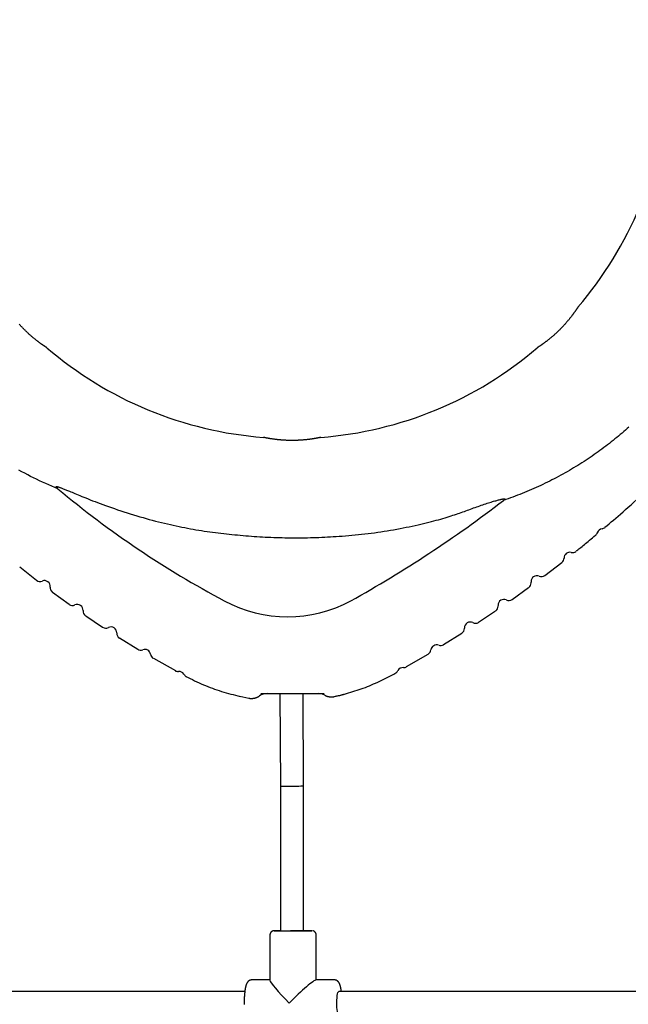
# Model space of a CAD drawing. Extents: x -6210 to 14760, y -2368 to 2016.
# Drawn here: x -1693 to -1273, y -1312 to -632 of the extents above; entities that cross this region are included whole.
import ezdxf

# ---------------------------------------------------------------- set-up
doc = ezdxf.new("R2010")
doc.units = 0

msp = doc.modelspace()

# ---------------------------------------------------------------- linework, layer by layer
at = {"color": 7, "linetype": 'Continuous'}
for p, q in [((-1693.04, -1010.11), (-1681.55, -1019.36)), ((-1330.55, -1016.07), (-1318.91, -1007)), ((-1353.19, -1032.55), (-1341.77, -1024.26)), ((-1670.36, -1027.61), (-1659.01, -1035.97)), ((-1376.31, -1048.33), (-1364.63, -1040.43)), ((-1647.55, -1043.84), (-1635.86, -1051.71)), ((-1624.14, -1059.19), (-1611.56, -1066.89)), ((-1400.46, -1063.75), (-1387.96, -1055.91)), ((-1600.79, -1073.28), (-1585.66, -1081.68)), ((-1426.1, -1079.02), (-1411.12, -1070.31)), ((-1434.92, -1084.15), (-1433.54, -1083.35)), ((-1541.12, -1099.45), (-1534.92, -1100.71)), ((-1513.43, -1097.62), (-1513.07, -1161.44)), ((-1497.07, -1161.4), (-1497.43, -1097.62)), ((-1482.47, -1098.75), (-1482.46, -1098.75)), ((-1513.07, -1161.44), (-1513.07, -1261.42)), ((-1497.07, -1261.42), (-1497.07, -1161.4)), ((-1520.37, -1264.42), (-1520.37, -1295.65)), ((-1488.37, -1295.42), (-1488.37, -1264.42)), ((-1520.37, -1295.42), (-1532.95, -1295.42)), ((-1475.79, -1295.42), (-1488.6, -1295.42)), ((-1537.71, -1303.42), (-1701.59, -1303.42)), ((-1248.01, -1303.42), (-1472.83, -1303.42))]:
    msp.add_line(p, q, dxfattribs=at)
for points in [[(-1307.76, -830.75), (-1307.76, -830.75), (-1307.75, -830.74), (-1307.75, -830.74), (-1307.75, -830.74), (-1307.75, -830.74), (-1307.76, -830.75), (-1307.77, -830.77), (-1307.78, -830.79), (-1307.8, -830.82), (-1307.82, -830.85), (-1307.85, -830.9), (-1307.89, -830.95), (-1307.92, -831.01), (-1307.97, -831.07), (-1308.02, -831.15), (-1308.07, -831.23), (-1308.12, -831.31), (-1308.19, -831.41), (-1308.25, -831.51), (-1308.32, -831.61), (-1308.4, -831.73), (-1308.48, -831.85), (-1308.56, -831.97), (-1308.65, -832.1), (-1308.74, -832.24), (-1308.83, -832.38), (-1308.93, -832.52), (-1309.03, -832.67), (-1309.14, -832.82), (-1309.24, -832.98), (-1309.35, -833.14), (-1309.47, -833.3), (-1309.58, -833.47), (-1309.7, -833.64), (-1309.82, -833.81), (-1309.95, -833.99), (-1310.07, -834.17), (-1310.2, -834.35), (-1310.33, -834.53), (-1310.47, -834.72), (-1310.61, -834.91), (-1310.75, -835.11), (-1310.89, -835.31), (-1311.04, -835.51), (-1311.19, -835.72), (-1311.35, -835.93), (-1311.51, -836.15), (-1311.68, -836.37), (-1311.85, -836.6), (-1312.03, -836.83), (-1312.21, -837.07), (-1312.4, -837.31), (-1312.59, -837.56), (-1312.79, -837.82), (-1312.99, -838.08), (-1313.2, -838.34), (-1313.42, -838.61), (-1313.64, -838.89), (-1313.87, -839.16), (-1314.1, -839.45), (-1314.33, -839.73), (-1314.57, -840.02), (-1314.82, -840.31), (-1315.06, -840.61), (-1315.32, -840.9), (-1315.57, -841.2), (-1315.83, -841.5), (-1316.09, -841.8), (-1316.36, -842.1), (-1316.62, -842.4), (-1316.89, -842.7), (-1317.17, -843), (-1317.44, -843.31), (-1317.72, -843.61), (-1318, -843.91), (-1318.28, -844.21), (-1318.56, -844.51), (-1318.84, -844.81), (-1319.13, -845.1), (-1319.42, -845.4), (-1319.71, -845.7), (-1320, -845.99), (-1320.3, -846.29), (-1320.59, -846.58), (-1320.89, -846.87), (-1321.19, -847.16), (-1321.48, -847.45), (-1321.78, -847.74), (-1322.08, -848.02), (-1322.37, -848.3), (-1322.67, -848.58), (-1322.97, -848.85), (-1323.27, -849.12), (-1323.56, -849.39), (-1323.86, -849.66), (-1324.16, -849.93), (-1324.45, -850.19), (-1324.75, -850.45), (-1325.04, -850.7), (-1325.33, -850.96), (-1325.63, -851.21), (-1325.92, -851.46), (-1326.21, -851.7), (-1326.5, -851.94), (-1326.78, -852.18), (-1327.07, -852.41), (-1327.35, -852.64), (-1327.63, -852.87), (-1327.9, -853.09), (-1328.18, -853.31), (-1328.45, -853.52), (-1328.72, -853.74), (-1328.99, -853.94), (-1329.25, -854.15), (-1329.52, -854.35), (-1329.77, -854.55), (-1330.03, -854.74), (-1330.28, -854.93), (-1330.53, -855.11), (-1330.77, -855.29), (-1331.01, -855.47), (-1331.25, -855.64), (-1331.48, -855.81), (-1331.7, -855.97), (-1331.93, -856.13), (-1332.14, -856.29), (-1332.35, -856.44), (-1332.56, -856.59), (-1332.76, -856.73), (-1332.96, -856.87), (-1333.15, -857), (-1333.34, -857.13), (-1333.52, -857.25), (-1333.69, -857.37), (-1333.86, -857.48), (-1334.02, -857.59), (-1334.17, -857.7), (-1334.32, -857.8), (-1334.46, -857.89), (-1334.59, -857.98), (-1334.72, -858.06), (-1334.84, -858.14), (-1334.95, -858.22), (-1335.06, -858.29), (-1335.15, -858.35), (-1335.25, -858.41), (-1335.33, -858.46), (-1335.4, -858.51), (-1335.47, -858.56), (-1335.53, -858.6), (-1335.58, -858.63), (-1335.63, -858.66), (-1335.66, -858.68), (-1335.69, -858.7), (-1335.71, -858.71), (-1335.72, -858.72), (-1335.73, -858.72), (-1335.74, -858.73), (-1335.74, -858.73), (-1335.74, -858.73)], [(-1674.39, -858.73), (-1674.4, -858.73), (-1674.4, -858.73), (-1674.4, -858.73), (-1674.41, -858.72), (-1674.42, -858.72), (-1674.44, -858.7), (-1674.46, -858.69), (-1674.49, -858.67), (-1674.53, -858.65), (-1674.58, -858.61), (-1674.63, -858.58), (-1674.69, -858.54), (-1674.76, -858.49), (-1674.84, -858.44), (-1674.93, -858.39), (-1675.02, -858.33), (-1675.12, -858.26), (-1675.22, -858.19), (-1675.34, -858.12), (-1675.46, -858.04), (-1675.58, -857.95), (-1675.72, -857.86), (-1675.85, -857.77), (-1676, -857.67), (-1676.15, -857.57), (-1676.31, -857.46), (-1676.47, -857.35), (-1676.64, -857.23), (-1676.82, -857.11), (-1677, -856.99), (-1677.19, -856.86), (-1677.38, -856.72), (-1677.58, -856.58), (-1677.79, -856.43), (-1678, -856.29), (-1678.22, -856.13), (-1678.44, -855.97), (-1678.66, -855.81), (-1678.89, -855.64), (-1679.13, -855.47), (-1679.37, -855.29), (-1679.61, -855.11), (-1679.86, -854.93), (-1680.11, -854.74), (-1680.37, -854.54), (-1680.63, -854.35), (-1680.89, -854.14), (-1681.16, -853.94), (-1681.43, -853.72), (-1681.71, -853.51), (-1681.99, -853.29), (-1682.27, -853.06), (-1682.55, -852.83), (-1682.84, -852.6), (-1683.13, -852.37), (-1683.42, -852.13), (-1683.71, -851.88), (-1684, -851.64), (-1684.3, -851.39), (-1684.6, -851.13), (-1684.9, -850.88), (-1685.2, -850.62), (-1685.5, -850.35), (-1685.8, -850.09), (-1686.1, -849.82), (-1686.4, -849.55), (-1686.71, -849.27), (-1687.01, -848.99), (-1687.32, -848.71), (-1687.62, -848.43), (-1687.92, -848.15), (-1688.22, -847.86), (-1688.52, -847.58), (-1688.82, -847.29), (-1689.12, -847), (-1689.42, -846.71), (-1689.71, -846.42), (-1690.01, -846.12), (-1690.3, -845.83), (-1690.59, -845.53), (-1690.88, -845.24), (-1691.16, -844.94), (-1691.45, -844.64), (-1691.73, -844.34), (-1692.01, -844.04), (-1692.29, -843.74), (-1692.57, -843.45), (-1692.84, -843.15), (-1693.11, -842.85), (-1693.38, -842.55)], [(-1272.5, -913.57), (-1273.67, -914.61), (-1274.85, -915.65), (-1276.04, -916.68), (-1277.24, -917.71), (-1278.45, -918.73), (-1279.67, -919.75), (-1280.9, -920.77), (-1282.15, -921.78), (-1283.4, -922.79), (-1284.66, -923.79), (-1285.94, -924.79), (-1287.23, -925.78), (-1288.52, -926.77), (-1289.83, -927.75), (-1291.15, -928.73), (-1292.48, -929.71), (-1293.82, -930.67), (-1295.17, -931.63), (-1296.53, -932.59), (-1297.91, -933.54), (-1299.29, -934.48), (-1300.69, -935.42), (-1302.09, -936.35), (-1303.51, -937.27), (-1304.93, -938.19), (-1306.36, -939.1), (-1307.8, -940), (-1309.25, -940.89), (-1310.71, -941.77), (-1312.17, -942.64), (-1313.64, -943.51), (-1315.12, -944.36), (-1316.61, -945.21), (-1318.1, -946.05), (-1319.6, -946.87), (-1321.11, -947.69), (-1322.63, -948.5), (-1324.15, -949.3), (-1325.68, -950.09), (-1327.21, -950.86), (-1328.76, -951.63), (-1330.31, -952.39), (-1331.86, -953.15), (-1333.43, -953.89), (-1335, -954.62), (-1336.57, -955.34), (-1338.15, -956.05), (-1339.74, -956.75), (-1341.34, -957.44), (-1342.94, -958.12), (-1344.54, -958.78), (-1346.15, -959.43), (-1347.77, -960.07), (-1349.39, -960.69), (-1351.01, -961.31), (-1352.64, -961.91), (-1354.27, -962.51), (-1355.9, -963.1), (-1357.54, -963.69), (-1359.17, -964.28)], [(-1485.24, -920.66), (-1485.25, -920.67), (-1485.27, -920.67), (-1485.29, -920.67), (-1485.31, -920.68), (-1485.34, -920.69), (-1485.37, -920.69), (-1485.41, -920.7), (-1485.46, -920.71), (-1485.52, -920.72), (-1485.59, -920.74), (-1485.67, -920.76), (-1485.76, -920.78), (-1485.86, -920.8), (-1485.97, -920.82), (-1486.09, -920.84), (-1486.21, -920.87), (-1486.34, -920.89), (-1486.48, -920.92), (-1486.63, -920.95), (-1486.78, -920.98), (-1486.94, -921.01), (-1487.11, -921.05), (-1487.28, -921.08), (-1487.46, -921.12), (-1487.65, -921.15), (-1487.84, -921.19), (-1488.03, -921.22), (-1488.24, -921.26), (-1488.44, -921.3), (-1488.65, -921.33), (-1488.86, -921.37), (-1489.08, -921.41), (-1489.3, -921.45), (-1489.53, -921.49), (-1489.76, -921.52), (-1489.99, -921.56), (-1490.23, -921.6), (-1490.47, -921.64), (-1490.72, -921.68), (-1490.97, -921.72), (-1491.22, -921.75), (-1491.48, -921.79), (-1491.74, -921.83), (-1492.01, -921.87), (-1492.28, -921.91), (-1492.56, -921.95), (-1492.85, -921.99), (-1493.14, -922.02), (-1493.44, -922.06), (-1493.75, -922.1), (-1494.06, -922.14), (-1494.38, -922.18), (-1494.71, -922.21), (-1495.05, -922.25), (-1495.39, -922.29), (-1495.74, -922.32), (-1496.1, -922.36), (-1496.46, -922.39), (-1496.83, -922.43), (-1497.21, -922.46), (-1497.59, -922.49), (-1497.97, -922.52), (-1498.36, -922.55), (-1498.75, -922.58), (-1499.15, -922.6), (-1499.55, -922.63), (-1499.95, -922.65), (-1500.36, -922.67), (-1500.76, -922.69), (-1501.17, -922.71), (-1501.58, -922.73), (-1501.99, -922.74), (-1502.4, -922.76), (-1502.81, -922.77), (-1503.22, -922.78), (-1503.64, -922.78), (-1504.05, -922.79), (-1504.46, -922.79), (-1504.88, -922.79), (-1505.29, -922.79), (-1505.71, -922.79), (-1506.12, -922.79), (-1506.54, -922.78), (-1506.95, -922.78), (-1507.36, -922.77), (-1507.77, -922.76), (-1508.18, -922.74), (-1508.59, -922.73), (-1508.99, -922.71), (-1509.39, -922.69), (-1509.79, -922.67), (-1510.19, -922.65), (-1510.59, -922.63), (-1510.98, -922.61), (-1511.37, -922.58), (-1511.76, -922.55), (-1512.14, -922.52), (-1512.52, -922.49), (-1512.9, -922.46), (-1513.28, -922.43), (-1513.65, -922.4), (-1514.02, -922.36), (-1514.39, -922.32), (-1514.75, -922.29), (-1515.1, -922.25), (-1515.46, -922.21), (-1515.8, -922.17), (-1516.15, -922.13), (-1516.49, -922.09), (-1516.82, -922.05), (-1517.15, -922), (-1517.47, -921.96), (-1517.79, -921.92), (-1518.11, -921.87), (-1518.42, -921.83), (-1518.72, -921.78), (-1519.02, -921.74), (-1519.31, -921.69), (-1519.6, -921.65), (-1519.88, -921.61), (-1520.15, -921.56), (-1520.42, -921.52), (-1520.68, -921.47), (-1520.93, -921.43), (-1521.18, -921.39), (-1521.42, -921.35), (-1521.66, -921.3), (-1521.88, -921.26), (-1522.1, -921.22), (-1522.31, -921.18), (-1522.52, -921.14), (-1522.71, -921.11), (-1522.9, -921.07), (-1523.08, -921.04), (-1523.26, -921), (-1523.42, -920.97), (-1523.57, -920.94), (-1523.72, -920.91), (-1523.85, -920.88), (-1523.98, -920.86), (-1524.1, -920.83), (-1524.21, -920.81), (-1524.31, -920.79), (-1524.41, -920.77), (-1524.49, -920.75), (-1524.57, -920.73), (-1524.64, -920.72), (-1524.7, -920.71), (-1524.75, -920.7), (-1524.79, -920.69), (-1524.83, -920.68), (-1524.85, -920.67), (-1524.87, -920.67), (-1524.88, -920.67), (-1524.89, -920.67), (-1524.89, -920.67), (-1524.88, -920.67), (-1524.87, -920.67), (-1524.86, -920.67), (-1524.85, -920.67)], [(-1666.78, -956.14), (-1668.88, -955.23), (-1670.98, -954.31), (-1673.08, -953.39), (-1675.18, -952.47), (-1677.27, -951.53), (-1679.35, -950.57), (-1681.43, -949.6), (-1683.49, -948.61), (-1685.55, -947.6), (-1687.59, -946.56), (-1689.63, -945.5), (-1691.66, -944.43), (-1693.67, -943.33)], [(-1666.78, -956.14), (-1666.86, -956.06), (-1666.94, -955.99), (-1667.02, -955.92), (-1667.1, -955.86), (-1667.18, -955.79), (-1667.25, -955.72), (-1667.32, -955.65), (-1667.39, -955.59), (-1667.45, -955.53), (-1667.51, -955.47), (-1667.57, -955.41), (-1667.62, -955.36), (-1667.67, -955.31), (-1667.71, -955.26), (-1667.75, -955.21), (-1667.79, -955.17), (-1667.81, -955.12), (-1667.84, -955.09), (-1667.86, -955.05), (-1667.88, -955.02), (-1667.89, -954.99), (-1667.91, -954.96), (-1667.92, -954.94), (-1667.92, -954.91), (-1667.93, -954.89), (-1667.93, -954.88), (-1667.94, -954.86), (-1667.94, -954.85), (-1667.94, -954.84), (-1667.94, -954.82), (-1667.94, -954.81), (-1667.94, -954.8), (-1667.94, -954.8), (-1667.94, -954.79), (-1667.94, -954.78), (-1667.93, -954.77), (-1667.93, -954.76), (-1667.93, -954.75), (-1667.92, -954.75), (-1667.92, -954.74), (-1667.91, -954.73), (-1667.91, -954.73), (-1667.9, -954.72), (-1667.89, -954.71), (-1667.88, -954.71), (-1667.88, -954.7), (-1667.87, -954.69), (-1667.86, -954.69), (-1667.84, -954.68), (-1667.83, -954.68), (-1667.82, -954.67), (-1667.8, -954.67), (-1667.78, -954.67), (-1667.76, -954.66), (-1667.73, -954.66), (-1667.7, -954.66), (-1667.67, -954.65), (-1667.63, -954.65), (-1667.58, -954.65), (-1667.52, -954.66), (-1667.46, -954.66), (-1667.38, -954.67), (-1667.28, -954.69), (-1667.17, -954.71), (-1667.04, -954.74), (-1666.9, -954.77), (-1666.73, -954.81), (-1666.54, -954.86), (-1666.32, -954.93), (-1666.08, -955), (-1665.81, -955.09), (-1665.5, -955.19), (-1665.17, -955.31), (-1664.8, -955.44), (-1664.41, -955.59), (-1663.98, -955.76), (-1663.51, -955.94), (-1663.02, -956.13), (-1662.5, -956.34), (-1661.95, -956.56), (-1661.37, -956.79), (-1660.75, -957.04), (-1660.09, -957.31), (-1659.38, -957.6), (-1658.63, -957.91), (-1657.81, -958.25), (-1656.93, -958.61), (-1655.99, -959), (-1654.97, -959.43), (-1653.88, -959.88), (-1652.72, -960.37), (-1651.49, -960.88), (-1650.19, -961.41), (-1648.83, -961.97), (-1647.4, -962.54), (-1645.91, -963.14), (-1644.36, -963.75), (-1642.75, -964.39), (-1641.08, -965.03), (-1639.35, -965.69), (-1637.56, -966.37), (-1635.7, -967.05), (-1633.79, -967.75), (-1631.81, -968.46), (-1629.77, -969.18), (-1627.68, -969.9), (-1625.54, -970.63), (-1623.37, -971.36), (-1621.18, -972.08), (-1618.97, -972.79), (-1616.76, -973.5), (-1614.55, -974.18), (-1612.35, -974.85), (-1610.16, -975.49), (-1607.99, -976.12), (-1605.83, -976.73), (-1603.69, -977.31), (-1601.56, -977.88), (-1599.45, -978.44), (-1597.35, -978.97), (-1595.26, -979.48), (-1593.2, -979.98), (-1591.14, -980.46), (-1589.1, -980.92), (-1587.08, -981.37), (-1585.07, -981.8), (-1583.08, -982.22), (-1581.11, -982.62), (-1579.15, -983.01), (-1577.2, -983.39), (-1575.27, -983.75), (-1573.34, -984.1), (-1571.43, -984.43), (-1569.51, -984.75), (-1567.6, -985.06), (-1565.69, -985.35), (-1563.78, -985.63), (-1561.87, -985.9), (-1559.96, -986.16), (-1558.04, -986.41), (-1556.12, -986.65), (-1554.21, -986.89), (-1552.29, -987.12), (-1550.37, -987.35)], [(-1289.06, -982.76), (-1287.6, -981.55), (-1286.14, -980.33), (-1284.65, -979.09), (-1283.13, -977.81), (-1281.58, -976.49), (-1279.98, -975.12), (-1278.32, -973.69), (-1276.59, -972.18), (-1274.8, -970.58), (-1272.93, -968.91), (-1271.01, -967.18), (-1269.05, -965.4), (-1267.04, -963.57), (-1265.01, -961.71), (-1262.95, -959.82), (-1260.89, -957.93)], [(-1472.65, -989), (-1470.42, -988.83), (-1468.19, -988.64), (-1465.96, -988.46), (-1463.73, -988.27), (-1461.51, -988.06), (-1459.28, -987.85), (-1457.06, -987.62), (-1454.83, -987.38), (-1452.61, -987.12), (-1450.39, -986.84), (-1448.18, -986.55), (-1445.96, -986.23), (-1443.75, -985.91), (-1441.54, -985.56), (-1439.33, -985.2), (-1437.13, -984.83), (-1434.93, -984.44), (-1432.73, -984.05), (-1430.55, -983.64), (-1428.39, -983.22), (-1426.26, -982.79), (-1424.15, -982.36), (-1422.09, -981.93), (-1420.06, -981.49), (-1418.08, -981.05), (-1416.15, -980.61), (-1414.26, -980.17), (-1412.42, -979.73), (-1410.63, -979.29), (-1408.89, -978.84), (-1407.2, -978.4), (-1405.55, -977.96), (-1403.95, -977.52), (-1402.4, -977.08), (-1400.89, -976.64), (-1399.43, -976.21), (-1398.02, -975.77), (-1396.65, -975.35), (-1395.34, -974.93), (-1394.06, -974.51), (-1392.84, -974.1), (-1391.65, -973.7), (-1390.5, -973.3), (-1389.38, -972.91), (-1388.28, -972.52), (-1387.19, -972.14), (-1386.12, -971.75), (-1385.06, -971.37), (-1384, -970.98), (-1382.93, -970.6), (-1381.87, -970.21), (-1380.81, -969.83), (-1379.75, -969.44), (-1378.69, -969.06), (-1377.62, -968.69), (-1376.56, -968.31), (-1375.5, -967.94), (-1374.44, -967.58), (-1373.39, -967.22), (-1372.35, -966.87), (-1371.34, -966.53), (-1370.35, -966.21), (-1369.39, -965.9), (-1368.47, -965.61), (-1367.58, -965.33), (-1366.74, -965.07), (-1365.93, -964.84), (-1365.17, -964.61), (-1364.45, -964.41), (-1363.77, -964.22), (-1363.14, -964.05), (-1362.54, -963.89), (-1361.99, -963.75), (-1361.48, -963.63), (-1361.02, -963.52), (-1360.6, -963.42), (-1360.22, -963.34), (-1359.89, -963.27), (-1359.6, -963.21), (-1359.35, -963.16), (-1359.15, -963.12), (-1358.99, -963.09), (-1358.86, -963.07), (-1358.75, -963.05), (-1358.68, -963.04), (-1358.62, -963.04), (-1358.57, -963.03), (-1358.54, -963.03), (-1358.5, -963.03), (-1358.47, -963.03), (-1358.44, -963.04), (-1358.42, -963.04), (-1358.39, -963.04), (-1358.37, -963.04), (-1358.35, -963.05), (-1358.34, -963.05), (-1358.32, -963.05), (-1358.3, -963.06), (-1358.29, -963.06), (-1358.28, -963.06), (-1358.27, -963.07), (-1358.25, -963.07), (-1358.24, -963.08), (-1358.24, -963.08), (-1358.23, -963.09), (-1358.22, -963.09), (-1358.21, -963.1), (-1358.2, -963.11), (-1358.2, -963.11), (-1358.19, -963.12), (-1358.19, -963.13), (-1358.18, -963.13), (-1358.18, -963.14), (-1358.17, -963.15), (-1358.17, -963.16), (-1358.17, -963.16), (-1358.16, -963.17), (-1358.16, -963.18), (-1358.16, -963.19), (-1358.16, -963.2), (-1358.16, -963.21), (-1358.16, -963.22), (-1358.16, -963.23), (-1358.17, -963.24), (-1358.17, -963.26), (-1358.17, -963.27), (-1358.18, -963.29), (-1358.19, -963.31), (-1358.2, -963.33), (-1358.21, -963.35), (-1358.22, -963.37), (-1358.23, -963.4), (-1358.25, -963.42), (-1358.27, -963.45), (-1358.3, -963.49), (-1358.32, -963.52), (-1358.35, -963.56), (-1358.39, -963.59), (-1358.42, -963.63), (-1358.47, -963.67), (-1358.51, -963.72), (-1358.56, -963.76), (-1358.61, -963.81), (-1358.66, -963.86), (-1358.72, -963.91), (-1358.78, -963.96), (-1358.84, -964.01), (-1358.91, -964.06), (-1358.97, -964.11), (-1359.04, -964.17), (-1359.11, -964.22), (-1359.17, -964.28)], [(-1550.37, -987.35), (-1548.46, -987.54), (-1546.55, -987.73), (-1544.63, -987.91), (-1542.72, -988.09), (-1540.81, -988.27), (-1538.89, -988.44), (-1536.98, -988.6), (-1535.06, -988.75), (-1533.15, -988.9), (-1531.23, -989.03), (-1529.31, -989.16), (-1527.39, -989.28), (-1525.47, -989.38), (-1523.54, -989.48), (-1521.62, -989.57), (-1519.69, -989.65), (-1517.75, -989.73), (-1515.82, -989.79), (-1513.88, -989.85), (-1511.94, -989.9), (-1510, -989.94), (-1508.05, -989.97), (-1506.11, -989.99), (-1504.16, -990), (-1502.2, -990.01), (-1500.25, -990.01), (-1498.29, -989.99), (-1496.33, -989.97), (-1494.36, -989.94), (-1492.4, -989.9), (-1490.43, -989.85), (-1488.46, -989.78), (-1486.49, -989.71), (-1484.52, -989.63), (-1482.54, -989.54), (-1480.56, -989.44), (-1478.59, -989.33), (-1476.61, -989.23), (-1474.63, -989.12), (-1472.65, -989)], [(-1309.03, -999.3), (-1308.36, -998.79), (-1307.69, -998.27), (-1307.01, -997.74), (-1306.31, -997.19), (-1305.6, -996.62), (-1304.85, -996.02), (-1304.07, -995.39), (-1303.26, -994.72), (-1302.4, -994.01), (-1301.51, -993.26), (-1300.59, -992.48), (-1299.64, -991.67), (-1298.66, -990.84), (-1297.68, -990), (-1296.68, -989.14), (-1295.67, -988.28)], [(-1578.33, -1085.78), (-1576.83, -1086.52), (-1575.34, -1087.26), (-1573.84, -1087.99), (-1572.34, -1088.72), (-1570.83, -1089.43), (-1569.32, -1090.13), (-1567.81, -1090.82), (-1566.28, -1091.49), (-1564.74, -1092.14), (-1563.2, -1092.77), (-1561.65, -1093.38), (-1560.09, -1093.97), (-1558.52, -1094.53), (-1556.94, -1095.08), (-1555.36, -1095.61), (-1553.77, -1096.11), (-1552.17, -1096.59), (-1550.57, -1097.06), (-1548.97, -1097.5), (-1547.36, -1097.94), (-1545.75, -1098.36), (-1544.13, -1098.78), (-1542.52, -1099.19), (-1540.9, -1099.6)], [(-1468.92, -1097.99), (-1467.46, -1097.56), (-1466.01, -1097.13), (-1464.56, -1096.7), (-1463.11, -1096.25), (-1461.66, -1095.8), (-1460.21, -1095.34), (-1458.77, -1094.86), (-1457.33, -1094.36), (-1455.89, -1093.85), (-1454.46, -1093.32), (-1453.03, -1092.77), (-1451.61, -1092.2), (-1450.19, -1091.61), (-1448.78, -1091.01), (-1447.37, -1090.38), (-1445.97, -1089.74), (-1444.57, -1089.08), (-1443.18, -1088.41), (-1441.8, -1087.72), (-1440.42, -1087.02), (-1439.04, -1086.31), (-1437.67, -1085.59), (-1436.29, -1084.87), (-1434.92, -1084.15)], [(-1534.94, -1100.78), (-1534.83, -1100.8), (-1534.73, -1100.83), (-1534.62, -1100.85), (-1534.51, -1100.88), (-1534.4, -1100.9), (-1534.29, -1100.92), (-1534.16, -1100.94), (-1534.03, -1100.95), (-1533.9, -1100.96), (-1533.76, -1100.97), (-1533.61, -1100.98), (-1533.45, -1100.98), (-1533.29, -1100.98), (-1533.12, -1100.98), (-1532.95, -1100.97), (-1532.77, -1100.96), (-1532.58, -1100.95), (-1532.39, -1100.94), (-1532.2, -1100.92), (-1532, -1100.9), (-1531.8, -1100.87), (-1531.6, -1100.84), (-1531.4, -1100.81), (-1531.2, -1100.77), (-1531.01, -1100.73), (-1530.82, -1100.69), (-1530.62, -1100.64), (-1530.44, -1100.59), (-1530.25, -1100.54), (-1530.07, -1100.48), (-1529.9, -1100.42), (-1529.73, -1100.36), (-1529.56, -1100.3), (-1529.4, -1100.24), (-1529.25, -1100.18), (-1529.1, -1100.11), (-1528.95, -1100.05), (-1528.81, -1099.98), (-1528.68, -1099.91), (-1528.55, -1099.85), (-1528.42, -1099.78), (-1528.3, -1099.71), (-1528.18, -1099.64), (-1528.07, -1099.57), (-1527.96, -1099.49), (-1527.85, -1099.42), (-1527.74, -1099.35), (-1527.64, -1099.28)], [(-1526.74, -1097.62), (-1482.97, -1097.62)], [(-1482.47, -1098.75), (-1482.37, -1098.81), (-1482.27, -1098.87), (-1482.16, -1098.92), (-1482.06, -1098.98), (-1481.95, -1099.03), (-1481.84, -1099.09), (-1481.72, -1099.14), (-1481.6, -1099.2), (-1481.47, -1099.25), (-1481.34, -1099.3), (-1481.19, -1099.35), (-1481.05, -1099.4), (-1480.89, -1099.45), (-1480.73, -1099.5), (-1480.56, -1099.54), (-1480.39, -1099.59), (-1480.21, -1099.63), (-1480.03, -1099.67), (-1479.84, -1099.71), (-1479.65, -1099.75), (-1479.45, -1099.78), (-1479.25, -1099.81), (-1479.05, -1099.84), (-1478.85, -1099.86), (-1478.65, -1099.88), (-1478.45, -1099.9), (-1478.25, -1099.91), (-1478.05, -1099.91), (-1477.85, -1099.92), (-1477.65, -1099.91), (-1477.46, -1099.91), (-1477.26, -1099.89), (-1477.07, -1099.88), (-1476.87, -1099.85), (-1476.68, -1099.83), (-1476.49, -1099.8), (-1476.3, -1099.77), (-1476.11, -1099.74), (-1475.92, -1099.7), (-1475.72, -1099.67)], [(-1475.74, -1099.55), (-1475.2, -1099.45), (-1474.66, -1099.36), (-1474.13, -1099.26), (-1473.61, -1099.16), (-1473.11, -1099.06), (-1472.62, -1098.96), (-1472.15, -1098.86), (-1471.71, -1098.76), (-1471.3, -1098.67), (-1470.91, -1098.57), (-1470.55, -1098.47), (-1470.2, -1098.37), (-1469.87, -1098.27), (-1469.55, -1098.17), (-1469.23, -1098.08), (-1468.92, -1097.98)], [(-1517.19, -1261.42), (-1517.21, -1261.42), (-1517.22, -1261.42), (-1517.24, -1261.42), (-1517.25, -1261.42), (-1517.27, -1261.42), (-1517.28, -1261.42), (-1517.3, -1261.42), (-1517.31, -1261.42), (-1517.32, -1261.42), (-1517.34, -1261.42), (-1517.35, -1261.42), (-1517.36, -1261.42), (-1517.37, -1261.42), (-1517.38, -1261.42), (-1517.38, -1261.42), (-1517.39, -1261.42), (-1517.4, -1261.42), (-1517.4, -1261.42), (-1517.41, -1261.42), (-1517.42, -1261.42), (-1517.42, -1261.42), (-1517.43, -1261.42), (-1517.43, -1261.42), (-1517.43, -1261.42), (-1517.44, -1261.42), (-1517.44, -1261.42), (-1517.45, -1261.42), (-1517.45, -1261.42), (-1517.46, -1261.42), (-1517.47, -1261.42), (-1517.47, -1261.42), (-1517.48, -1261.42), (-1517.49, -1261.42), (-1517.5, -1261.42), (-1517.5, -1261.42), (-1517.51, -1261.42), (-1517.53, -1261.42), (-1517.54, -1261.42), (-1517.55, -1261.43), (-1517.57, -1261.43), (-1517.58, -1261.43), (-1517.6, -1261.43), (-1517.62, -1261.43), (-1517.64, -1261.43), (-1517.67, -1261.43), (-1517.69, -1261.44), (-1517.72, -1261.44), (-1517.76, -1261.45), (-1517.8, -1261.45), (-1517.84, -1261.46), (-1517.88, -1261.46), (-1517.93, -1261.47), (-1517.99, -1261.48), (-1518.04, -1261.49), (-1518.1, -1261.51), (-1518.16, -1261.52), (-1518.23, -1261.54), (-1518.3, -1261.56), (-1518.37, -1261.59), (-1518.45, -1261.61), (-1518.52, -1261.65), (-1518.6, -1261.68), (-1518.68, -1261.72), (-1518.77, -1261.76), (-1518.85, -1261.81), (-1518.94, -1261.86), (-1519.03, -1261.91), (-1519.11, -1261.97), (-1519.2, -1262.04), (-1519.28, -1262.11), (-1519.37, -1262.18), (-1519.45, -1262.25), (-1519.52, -1262.33), (-1519.6, -1262.41), (-1519.67, -1262.5), (-1519.74, -1262.58), (-1519.81, -1262.67), (-1519.87, -1262.76), (-1519.93, -1262.85), (-1519.99, -1262.94), (-1520.04, -1263.04), (-1520.09, -1263.13), (-1520.13, -1263.23), (-1520.17, -1263.32), (-1520.21, -1263.42), (-1520.24, -1263.51), (-1520.27, -1263.6), (-1520.29, -1263.7), (-1520.3, -1263.79), (-1520.32, -1263.88), (-1520.33, -1263.97), (-1520.33, -1264.06), (-1520.34, -1264.15), (-1520.34, -1264.24), (-1520.34, -1264.33), (-1520.34, -1264.41)], [(-1517.37, -1261.42), (-1517.2, -1261.42), (-1516.69, -1261.42), (-1515.84, -1261.42), (-1514.67, -1261.42), (-1513.22, -1261.42), (-1511.54, -1261.42), (-1509.65, -1261.42), (-1507.63, -1261.42), (-1505.51, -1261.42), (-1503.36, -1261.42), (-1501.24, -1261.42), (-1499.21, -1261.42), (-1497.32, -1261.42), (-1495.62, -1261.42), (-1494.15, -1261.42), (-1492.97, -1261.42), (-1492.1, -1261.42), (-1491.56, -1261.42), (-1491.37, -1261.42), (-1491.54, -1261.42), (-1492.05, -1261.42), (-1492.91, -1261.42), (-1494.07, -1261.42), (-1495.52, -1261.42), (-1497.07, -1261.41)], [(-1513.07, -1261.42), (-1514.59, -1261.42), (-1515.77, -1261.42), (-1516.65, -1261.42), (-1517.18, -1261.42)], [(-1497.07, -1261.42), (-1496.92, -1261.42), (-1496.47, -1261.42), (-1496.39, -1261.42), (-1496.68, -1261.42), (-1497.33, -1261.42), (-1498.32, -1261.42), (-1499.58, -1261.42), (-1501.07, -1261.42), (-1502.71, -1261.42), (-1504.44, -1261.42), (-1506.27, -1261.42)], [(-1488.41, -1264.42), (-1488.4, -1264.34), (-1488.4, -1264.25), (-1488.4, -1264.17), (-1488.4, -1264.09), (-1488.41, -1264.01), (-1488.42, -1263.92), (-1488.42, -1263.84), (-1488.44, -1263.75), (-1488.46, -1263.67), (-1488.48, -1263.58), (-1488.5, -1263.5), (-1488.53, -1263.41), (-1488.57, -1263.33), (-1488.6, -1263.25), (-1488.64, -1263.16), (-1488.68, -1263.08), (-1488.73, -1263), (-1488.77, -1262.92), (-1488.82, -1262.84), (-1488.87, -1262.76), (-1488.92, -1262.68), (-1488.98, -1262.61), (-1489.03, -1262.54), (-1489.09, -1262.47), (-1489.15, -1262.41), (-1489.2, -1262.34), (-1489.26, -1262.28), (-1489.32, -1262.23), (-1489.38, -1262.17), (-1489.44, -1262.12), (-1489.5, -1262.07), (-1489.56, -1262.03), (-1489.62, -1261.98), (-1489.68, -1261.94), (-1489.74, -1261.9), (-1489.8, -1261.86), (-1489.86, -1261.83), (-1489.92, -1261.79), (-1489.98, -1261.76), (-1490.04, -1261.73), (-1490.09, -1261.7), (-1490.15, -1261.68), (-1490.21, -1261.65), (-1490.26, -1261.63), (-1490.31, -1261.61), (-1490.36, -1261.59), (-1490.42, -1261.57), (-1490.46, -1261.56), (-1490.51, -1261.54), (-1490.56, -1261.53), (-1490.6, -1261.52), (-1490.65, -1261.51), (-1490.69, -1261.5), (-1490.73, -1261.49), (-1490.77, -1261.48), (-1490.81, -1261.47), (-1490.84, -1261.46), (-1490.88, -1261.46), (-1490.91, -1261.45), (-1490.95, -1261.45), (-1490.98, -1261.45), (-1491.01, -1261.44), (-1491.05, -1261.44), (-1491.08, -1261.43)], [(-1532.96, -1295.42), (-1533.08, -1295.43), (-1533.2, -1295.44), (-1533.33, -1295.46), (-1533.45, -1295.47), (-1533.57, -1295.49), (-1533.69, -1295.51), (-1533.81, -1295.53), (-1533.93, -1295.56), (-1534.04, -1295.6), (-1534.15, -1295.64), (-1534.26, -1295.68), (-1534.37, -1295.73), (-1534.47, -1295.78), (-1534.57, -1295.83), (-1534.67, -1295.89), (-1534.76, -1295.94), (-1534.86, -1296), (-1534.95, -1296.07), (-1535.03, -1296.13), (-1535.12, -1296.2), (-1535.2, -1296.26), (-1535.28, -1296.33), (-1535.35, -1296.4), (-1535.43, -1296.47), (-1535.5, -1296.55), (-1535.57, -1296.62), (-1535.64, -1296.7), (-1535.7, -1296.77), (-1535.77, -1296.85), (-1535.83, -1296.93), (-1535.89, -1297.02), (-1535.95, -1297.1), (-1536.01, -1297.19), (-1536.07, -1297.28), (-1536.12, -1297.37), (-1536.18, -1297.46), (-1536.23, -1297.56), (-1536.29, -1297.66), (-1536.34, -1297.77), (-1536.39, -1297.87), (-1536.44, -1297.99), (-1536.5, -1298.1), (-1536.55, -1298.23), (-1536.6, -1298.35), (-1536.65, -1298.48), (-1536.7, -1298.61), (-1536.75, -1298.75), (-1536.8, -1298.9), (-1536.85, -1299.04), (-1536.9, -1299.2), (-1536.94, -1299.35), (-1536.99, -1299.51), (-1537.03, -1299.68), (-1537.08, -1299.85), (-1537.12, -1300.03), (-1537.16, -1300.21), (-1537.21, -1300.39), (-1537.25, -1300.58), (-1537.29, -1300.78), (-1537.33, -1300.97), (-1537.37, -1301.18), (-1537.4, -1301.38), (-1537.44, -1301.59), (-1537.48, -1301.8), (-1537.51, -1302.01), (-1537.55, -1302.22), (-1537.58, -1302.44), (-1537.61, -1302.65), (-1537.64, -1302.87), (-1537.67, -1303.09), (-1537.7, -1303.32), (-1537.73, -1303.55), (-1537.75, -1303.77), (-1537.78, -1304.01), (-1537.8, -1304.24), (-1537.83, -1304.48), (-1537.85, -1304.72), (-1537.88, -1304.96), (-1537.9, -1305.2), (-1537.92, -1305.45), (-1537.94, -1305.69), (-1537.96, -1305.94), (-1537.97, -1306.19), (-1537.99, -1306.44), (-1538.01, -1306.69), (-1538.02, -1306.94), (-1538.04, -1307.2), (-1538.05, -1307.45), (-1538.07, -1307.71), (-1538.08, -1307.97), (-1538.09, -1308.22), (-1538.1, -1308.48), (-1538.11, -1308.74), (-1538.12, -1309), (-1538.12, -1309.27), (-1538.13, -1309.53), (-1538.14, -1309.79), (-1538.14, -1310.05), (-1538.15, -1310.32), (-1538.15, -1310.58), (-1538.15, -1310.84), (-1538.15, -1311.11), (-1538.15, -1311.37), (-1538.15, -1311.63), (-1538.15, -1311.9), (-1538.15, -1312.16), (-1538.15, -1312.42)], [(-1471.03, -1303.42), (-1471.05, -1303.29), (-1471.07, -1303.15), (-1471.08, -1303.02), (-1471.1, -1302.88), (-1471.11, -1302.74), (-1471.13, -1302.61), (-1471.15, -1302.46), (-1471.17, -1302.32), (-1471.19, -1302.17), (-1471.22, -1302.02), (-1471.24, -1301.86), (-1471.27, -1301.7), (-1471.3, -1301.54), (-1471.33, -1301.38), (-1471.36, -1301.21), (-1471.4, -1301.04), (-1471.43, -1300.86), (-1471.47, -1300.68), (-1471.51, -1300.5), (-1471.55, -1300.33), (-1471.59, -1300.15), (-1471.63, -1299.97), (-1471.67, -1299.79), (-1471.72, -1299.62), (-1471.77, -1299.46), (-1471.81, -1299.3), (-1471.86, -1299.14), (-1471.91, -1298.99), (-1471.96, -1298.84), (-1472.01, -1298.69), (-1472.06, -1298.55), (-1472.11, -1298.42), (-1472.16, -1298.29), (-1472.21, -1298.16), (-1472.27, -1298.04), (-1472.32, -1297.92), (-1472.38, -1297.8), (-1472.44, -1297.69), (-1472.5, -1297.58), (-1472.56, -1297.47), (-1472.62, -1297.37), (-1472.68, -1297.27), (-1472.74, -1297.17), (-1472.8, -1297.08), (-1472.87, -1296.99), (-1472.94, -1296.9), (-1473, -1296.81), (-1473.08, -1296.73), (-1473.15, -1296.64), (-1473.22, -1296.56), (-1473.3, -1296.48), (-1473.38, -1296.41), (-1473.46, -1296.33), (-1473.54, -1296.26), (-1473.63, -1296.19), (-1473.72, -1296.12), (-1473.81, -1296.05), (-1473.9, -1295.99), (-1474, -1295.93), (-1474.1, -1295.87), (-1474.19, -1295.81), (-1474.29, -1295.76), (-1474.39, -1295.72), (-1474.49, -1295.67), (-1474.59, -1295.63), (-1474.68, -1295.6), (-1474.78, -1295.57), (-1474.87, -1295.54), (-1474.96, -1295.52), (-1475.05, -1295.5), (-1475.13, -1295.48), (-1475.22, -1295.46), (-1475.3, -1295.45), (-1475.37, -1295.44), (-1475.45, -1295.44), (-1475.52, -1295.43), (-1475.59, -1295.43), (-1475.66, -1295.42), (-1475.73, -1295.42), (-1475.8, -1295.42)], [(-1472.83, -1319.42), (-1472.98, -1319.37), (-1473.27, -1319), (-1473.53, -1318.28), (-1473.77, -1317.23), (-1473.96, -1315.91), (-1474.09, -1314.38), (-1474.17, -1312.72), (-1474.19, -1310.99), (-1474.14, -1309.28), (-1474.03, -1307.67), (-1473.87, -1306.24), (-1473.65, -1305.05), (-1473.4, -1304.16), (-1473.12, -1303.61), (-1472.83, -1303.42)]]:
    msp.add_lwpolyline(points, dxfattribs=at)
for centre, radius, start, end in [((-1505.07, -661.42), 260, 4.37334, 40.63649), ((-1505.07, -661.42), 260, 319.36311, 355.63577), ((-1505.07, -661.42), 260, 229.36519, 265.6362), ((-1505.07, -661.42), 260, 274.37373, 310.63462), ((-1238.55, -444.27), 667.37, 230.08418, 241.99622), ((-1882.02, -284.46), 857.62, 299.13495, 307.56418), ((-1290.52, -987.72), 4, 97.69874, 162.43538), ((-1291.58, -979.8), 3.99, 277.58772, 310.32809), ((-1298.14, -985.31), 3.99, 309.80604, 342.54641), ((-1311.51, -996.22), 4, 257.17981, 307.81104), ((-1321.28, -1003.95), 4, 308.83485, 359.46608), ((-1313.28, -1004.02), 4, 77.17981, 179.46608), ((-1679.11, -1016.19), 4, 233.39697, 292.68202), ((-1676.03, -1023.58), 4, 353.2, 112.68202), ((-1336.1, -1020.24), 4, 66.77595, 180), ((-1332.95, -1012.89), 4, 246.77595, 306.00435), ((-1668.08, -1024.53), 4, 173.2, 232.48505), ((-1344.06, -1021.13), 4, 307.14347, 0), ((-1336.1, -1020.24), 4, 180, 186.37187), ((-1344.06, -1021.13), 4, 0, 6.37187), ((-1508.12, -953.22), 91.44, 241.39287, 298.51035), ((-1358.84, -1036.58), 4, 65.02484, 180), ((-1355.46, -1029.33), 4, 245.02484, 304.25324), ((-1656.73, -1032.76), 4, 235.60707, 294.89212), ((-1653.36, -1040.02), 4, 355.4101, 114.89212), ((-1645.38, -1040.66), 4, 175.4101, 234.69515), ((-1366.82, -1037.23), 4, 305.39236, 0), ((-1358.84, -1036.58), 4, 180, 184.62076), ((-1366.82, -1037.23), 4, 0, 4.62076), ((-1633.73, -1048.45), 4, 237.81717, 297.10221), ((-1630.08, -1055.57), 4, 357.6202, 117.10221), ((-1390.06, -1052.62), 4, 303.64126, 0), ((-1382.07, -1052.22), 4, 63.27374, 180), ((-1382.07, -1052.22), 4, 180, 182.86966), ((-1390.06, -1052.62), 4, 0, 2.86966), ((-1378.47, -1045.07), 4, 243.27374, 302.50214), ((-1622.08, -1055.9), 4, 177.6202, 236.90525), ((-1609.58, -1063.57), 4, 239.97812, 290.66026), ((-1606.75, -1071.06), 4, 8.47649, 110.66026), ((-1413.15, -1066.92), 4, 301.83456, 352.46579), ((-1405.22, -1067.97), 4, 70.17953, 172.46579), ((-1402.5, -1060.44), 4, 250.17953, 300.81076), ((-1598.84, -1069.88), 4, 188.47649, 239.15863), ((-1428.42, -1083.65), 4, 87.21022, 151.94687), ((-1428.02, -1075.66), 3.99, 267.0992, 299.83957), ((-1583.83, -1078.3), 3.99, 241.43685, 274.21253), ((-1583.25, -1086.27), 4, 29.43681, 94.10164), ((-1576.28, -1082.35), 3.99, 209.32616, 242.16392), ((-1435.48, -1079.89), 3.99, 299.31752, 332.05789), ((-1522.08, -1107.62), 10, 89.99992, 123.63981), ((-1487.16, -1107.62), 10, 62.09751, 89.99994)]:
    msp.add_arc(centre, radius, start, end, dxfattribs=at)
for centre, major_axis, ratio, start_param, end_param in [((-1505.07, -1161.42), (8, 0.02), 0.009461, 3.141619, 4.422676), ((-1505.07, -1161.42), (8, 0.02), 0.009461, 4.422676, 6.283212), ((-1504.37, -1311.42), (15.94, -15.94), 0.085611, 3.227, 4.627341), ((-1504.37, -1311.42), (15.94, 15.94), 0.085259, 0.085048, 1.656204)]:
    msp.add_ellipse(centre, major_axis=major_axis, ratio=ratio, start_param=start_param, end_param=end_param, dxfattribs=at)

doc.saveas('drawing.dxf')
